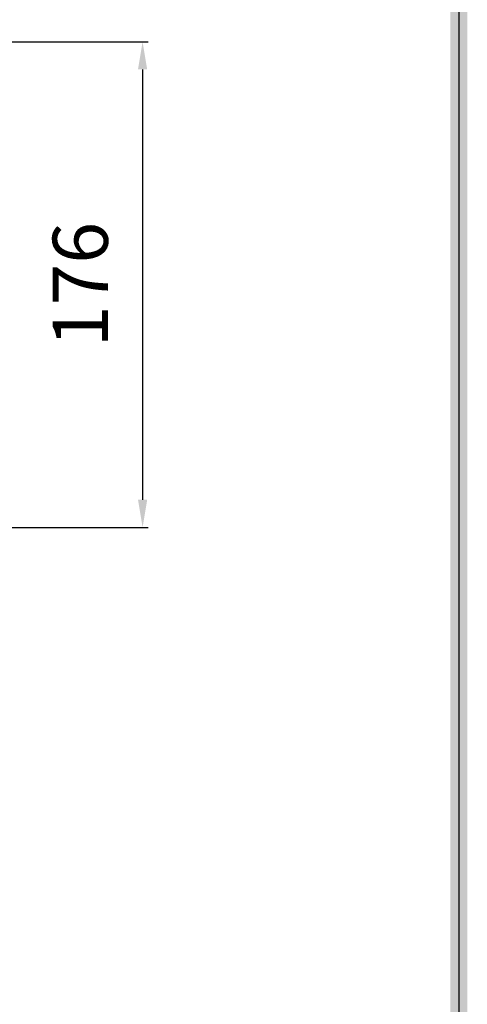
# Model space of a CAD drawing. Units: millimetres. Extents: x 0 to 29403, y -1582 to 10384.
# Drawn here: x 22325 to 22488, y 1610 to 1967 of the extents above; entities that cross this region are included whole.
import ezdxf

# ---------------------------------------------------------------- set-up
doc = ezdxf.new("R2010")
doc.units = ezdxf.units.MM
doc.styles.get("Standard").update_dxf_attribs({"font": 'txt', "bigfont": 'whgtxt.shx'})
doc.dimstyles.new('사본 ISO-25$0', dxfattribs={"dimtxt": 4, "dimasz": 3, "dimexe": 1.25, "dimexo": 0.625, "dimtad": 1, "dimdsep": 46, "dimtxsty": 'Standard', "dimcen": 2.5, "dimclrd": 3, "dimclre": 3, "dimclrt": 2, "dimadec": 0, "dimazin": 0, "dimtfac": 1, "dimtmove": 0, "dimatfit": 3, "dimfxl": 0, "dimarcsym": 0})

# ---------------------------------------------------------------- blocks, each defined once
blk = doc.blocks.new('*D170')
at = {"color": 5, "lineweight": -2, "ltscale": 6}
for p, q in [((22209.63, 1958.55), (22371.96, 1958.55)), ((22369.96, 1948.55), (22369.96, 1792.55)), ((22270.63, 1782.55), (22371.96, 1782.55))]:
    blk.add_line(p, q, dxfattribs=at)
at = {"color": 5, "ltscale": 6}
for points in [[(22368.29, 1948.55), (22371.62, 1948.55), (22369.96, 1958.55)], [(22368.29, 1792.55), (22371.62, 1792.55), (22369.96, 1782.55)]]:
    blk.add_solid(points, dxfattribs=at)
at = {"layer": 'Defpoints', "color": 0, "ltscale": 6}
for p in [(22207.63, 1958.55), (22268.63, 1782.55), (22369.96, 1782.55)]:
    blk.add_point(p, dxfattribs=at)
at = {"color": 2, "ltscale": 6, "insert": (22349.96, 1870.55), "char_height": 20, "attachment_point": 5, "rotation": 90}
blk.add_mtext('176', dxfattribs=at)
blk = doc.blocks.new('DRS1')
at = {"color": 4}
blk.add_line((1849.033, 1631.5), (1849.033, 1431.745), dxfattribs=at)
blk.add_trace([(1848.651, 1432.127), (1849.414, 1431.364), (1848.651, 1631.118), (1849.414, 1631.882)], dxfattribs=at)

msp = doc.modelspace()

# ---------------------------------------------------------------- block references
at = {"color": 4, "xscale": 8, "yscale": 8, "zscale": 8}
msp.add_blockref('DRS1', (7692.387, -10364.911), dxfattribs=at)

# ---------------------------------------------------------------- dimensions: what is measured, and where the dimension line sits
at = {"ltscale": 6}
dim = msp.add_linear_dim(base=(22369.956, 1782.552), p1=(22207.627, 1958.552), p2=(22268.627, 1782.552), angle=270, dimstyle='사본 ISO-25$0', override={"dimscale": 20, "dimtxt": 1, "dimasz": 0.5, "dimexe": 0.1, "dimexo": 0.1, "dimgap": 0.5, "dimcen": 5, "dimclrd": 5, "dimclre": 5, "dimtix": 1, "dimtmove": 1, "dimfxl": 1.135, "dimarcsym": 1}, dxfattribs=at)
dim.commit()
dim.dimension.update_dxf_attribs({"geometry": '*D170', "text_midpoint": (22349.956, 1870.552)})

doc.saveas('drawing.dxf')
